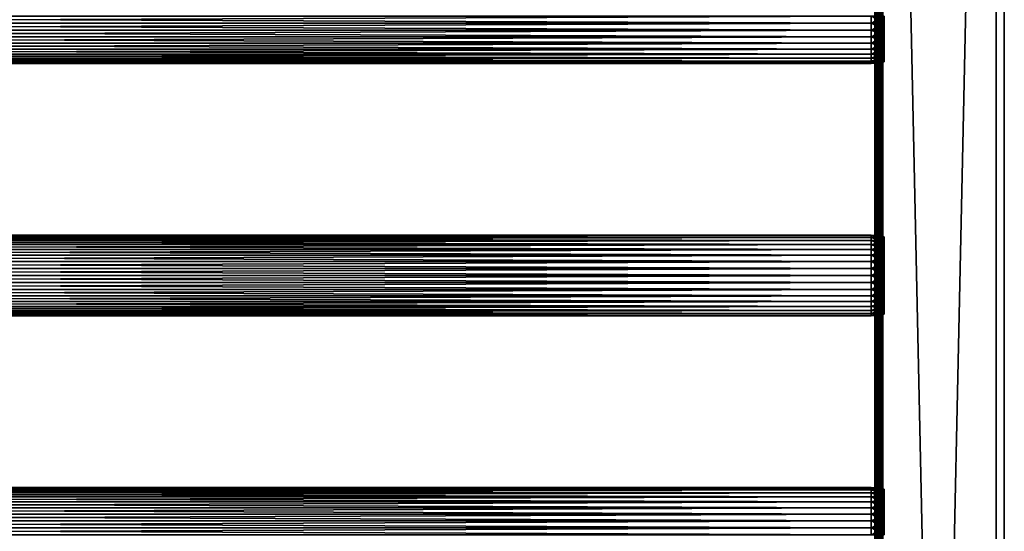
# Model space of a CAD drawing. Extents: x 0 to 608, y 0 to 1672.
# Drawn here: x 304 to 608, y 1071 to 1230 of the extents above; entities that cross this region are included whole.
import ezdxf

# ---------------------------------------------------------------- set-up
doc = ezdxf.new("R2010")
doc.units = 0
doc.header["$MEASUREMENT"] = 0

msp = doc.modelspace()

# ---------------------------------------------------------------- linework, layer by layer
for points in [[(605.5, 7.499993, 94.999969), (605.5, 1669.5, 94.999969), (570.499939, 42.499958, 94.999969)], [(570.499939, 42.499958, 94.999969), (605.5, 1669.5, 94.999969), (570.499939, 1634.5, 94.999969)], [(605.5, 7.499993, 65), (570.499939, 1634.5, 65), (605.5, 1669.5, 65)], [(608, 4.999995, 67.499992), (608, 1671.999878, 67.499992), (608, 4.999995, 92.499969)], [(608, 4.999995, 92.499969), (608, 1671.999878, 67.499992), (608, 1671.999878, 92.499969)], [(568.349976, 1632.349976, 93.775688), (568.278503, 44.721485, 93.631981), (568.484253, 1632.484253, 93.964638)], [(568.484253, 1632.484253, 93.964638), (568.278503, 44.721485, 93.631981), (568.349976, 44.650017, 93.775688)], [(568.585205, 1632.585327, 65.893295), (568.585205, 44.414757, 65.893295), (568.349976, 1632.349976, 66.224335)], [(568.484253, 1632.484253, 93.964638), (568.349976, 44.650017, 93.775688), (568.484253, 44.515728, 93.964638)], [(568.588257, 44.41172, 94.111023), (568.739685, 1632.739746, 94.260155), (568.484253, 44.515728, 93.964638)], [(568.484253, 44.515728, 93.964638), (568.739685, 1632.739746, 94.260155), (568.588257, 1632.588257, 94.111023)], [(568.484253, 44.515728, 93.964638), (568.588257, 1632.588257, 94.111023), (568.484253, 1632.484253, 93.964638)], [(568.588257, 1632.588257, 65.889), (568.89502, 44.104935, 65.586983), (568.585205, 1632.585327, 65.893295)], [(568.89502, 44.104935, 65.586983), (568.588257, 44.41172, 65.889), (568.585205, 1632.585327, 65.893295)], [(568.585205, 1632.585327, 65.893295), (568.588257, 44.41172, 65.889), (568.585205, 44.414757, 65.893295)], [(568.89502, 1632.89502, 65.586983), (568.89502, 44.104935, 65.586983), (568.588257, 1632.588257, 65.889)], [(568.588257, 44.41172, 94.111023), (568.739685, 44.260204, 94.260155), (568.739685, 1632.739746, 94.260155)], [(568.918823, 44.08115, 94.43647), (569.036499, 1633.036499, 94.513596), (568.739685, 44.260204, 94.260155)], [(568.739685, 44.260204, 94.260155), (569.036499, 1633.036499, 94.513596), (568.918823, 1632.918823, 94.43647)], [(568.739685, 44.260204, 94.260155), (568.918823, 1632.918823, 94.43647), (568.739685, 1632.739746, 94.260155)], [(568.918823, 1632.918823, 65.563499), (569.255249, 43.744743, 65.343079), (568.89502, 1632.89502, 65.586983)], [(569.255249, 43.744743, 65.343079), (568.918823, 44.08115, 65.563499), (568.89502, 1632.89502, 65.586983)], [(568.89502, 1632.89502, 65.586983), (568.918823, 44.08115, 65.563499), (568.89502, 44.104935, 65.586983)], [(569.255249, 1633.255249, 65.343079), (569.255249, 43.744743, 65.343079), (568.918823, 1632.918823, 65.563499)], [(568.918823, 44.08115, 94.43647), (569.036499, 43.963493, 94.513596), (569.036499, 1633.036499, 94.513596)], [(569.355835, 43.644131, 94.722809), (569.365417, 1633.365356, 94.72644), (569.036499, 43.963493, 94.513596)], [(569.036499, 43.963493, 94.513596), (569.365417, 1633.365356, 94.72644), (569.355835, 1633.355835, 94.722809)], [(569.036499, 43.963493, 94.513596), (569.355835, 1633.355835, 94.722809), (569.036499, 1633.036499, 94.513596)], [(569.355835, 1633.355835, 65.277161), (569.650696, 43.349266, 65.166237), (569.255249, 1633.255249, 65.343079)], [(569.650696, 43.349266, 65.166237), (569.355835, 43.644131, 65.277161), (569.255249, 1633.255249, 65.343079)], [(569.255249, 1633.255249, 65.343079), (569.355835, 43.644131, 65.277161), (569.255249, 43.744743, 65.343079)], [(569.650696, 1633.650757, 65.166237), (569.650696, 43.349266, 65.166237), (569.355835, 1633.355835, 65.277161)], [(569.355835, 43.644131, 94.722809), (569.365417, 43.634533, 94.72644), (569.365417, 1633.365356, 94.72644)], [(569.365417, 1633.365356, 94.72644), (569.7323, 43.267666, 94.864487), (569.7323, 1633.7323, 94.864487)], [(569.365417, 1633.365356, 94.72644), (569.365417, 43.634533, 94.72644), (569.7323, 43.267666, 94.864487)], [(569.650696, 1633.650757, 65.166237), (569.895081, 1633.895142, 65.074265), (570.06781, 42.932095, 65.053047)], [(570.06781, 42.932095, 65.053047), (569.895081, 43.104889, 65.074265), (569.650696, 1633.650757, 65.166237)], [(569.650696, 1633.650757, 65.166237), (569.895081, 43.104889, 65.074265), (569.650696, 43.349266, 65.166237)], [(569.895081, 43.104889, 94.925705), (570.111084, 1634.111206, 94.952225), (569.7323, 43.267666, 94.864487)], [(569.7323, 43.267666, 94.864487), (570.111084, 1634.111206, 94.952225), (569.895081, 1633.895142, 94.925705)], [(569.7323, 43.267666, 94.864487), (569.895081, 1633.895142, 94.925705), (569.7323, 1633.7323, 94.864487)], [(569.895081, 43.104889, 94.925705), (570.111084, 42.888878, 94.952225), (570.111084, 1634.111206, 94.952225)], [(570.06781, 42.932095, 65.053047), (569.895081, 1633.895142, 65.074265), (570.06781, 1634.067749, 65.053047)], [(570.499939, 1634.5, 65), (570.499939, 42.499958, 65), (570.06781, 42.932095, 65.053047)], [(570.06781, 42.932095, 65.053047), (570.06781, 1634.067749, 65.053047), (570.499939, 1634.5, 65)], [(570.111084, 1634.111206, 94.952225), (570.499939, 42.499958, 94.999969), (570.499939, 1634.5, 94.999969)], [(570.111084, 1634.111206, 94.952225), (570.111084, 42.888878, 94.952225), (570.499939, 42.499958, 94.999969)], [(570.499939, 42.499958, 65), (570.499939, 1634.5, 65), (605.5, 7.499993, 65)], [(568.034607, 1632.034546, 92.890381), (567.999939, 1267.499878, 92.499969), (567.999939, 1189.5, 92.499969)], [(568.034607, 1632.034546, 92.890381), (567.999939, 1189.5, 92.499969), (567.999939, 1033.5, 92.499969)], [(567.999939, 1033.5, 92.499969), (567.999939, 955.5, 92.499969), (568.034607, 1632.034546, 92.890381)], [(568.034607, 1632.034546, 92.890381), (567.999939, 955.5, 92.499969), (567.999939, 877.5, 92.499969)], [(568.034607, 1632.034546, 92.890381), (567.999939, 877.5, 92.499969), (567.999939, 799.5, 92.499969)], [(568.019226, 44.980766, 92.809319), (568.034607, 1632.034546, 92.890381), (567.999939, 799.5, 92.499969)], [(568.019226, 1632.019165, 67.190704), (568.042725, 44.957222, 67.066788), (567.999939, 955.5, 67.499992)], [(567.999939, 955.5, 67.499992), (567.999939, 1033.5, 67.499992), (568.019226, 1632.019165, 67.190704)], [(568.019226, 1632.019165, 67.190704), (567.999939, 1033.5, 67.499992), (567.999939, 1189.5, 67.499992)], [(568.019226, 1632.019165, 67.190704), (567.999939, 1189.5, 67.499992), (567.999939, 1267.499878, 67.499992)], [(568.042725, 1632.042725, 67.066788), (568.042725, 44.957222, 67.066788), (568.019226, 1632.019165, 67.190704)], [(568.034607, 44.965385, 92.890381), (568.034607, 1632.034546, 92.890381), (568.019226, 44.980766, 92.809319)], [(568.127747, 1632.127808, 93.270721), (568.078857, 1632.078857, 93.123077), (568.034607, 44.965385, 92.890381)], [(568.034607, 44.965385, 92.890381), (568.078857, 44.921101, 93.123077), (568.127747, 1632.127808, 93.270721)], [(568.034607, 44.965385, 92.890381), (568.078857, 1632.078857, 93.123077), (568.034607, 1632.034546, 92.890381)], [(568.078857, 1632.078857, 66.876892), (568.155151, 44.844746, 66.6464), (568.042725, 1632.042725, 67.066788)], [(568.155151, 44.844746, 66.6464), (568.078857, 44.921101, 66.876892), (568.042725, 1632.042725, 67.066788)], [(568.042725, 1632.042725, 67.066788), (568.078857, 44.921101, 66.876892), (568.042725, 44.957222, 67.066788)], [(568.155151, 1632.155151, 66.6464), (568.155151, 44.844746, 66.6464), (568.078857, 1632.078857, 66.876892)], [(568.127747, 1632.127808, 93.270721), (568.078857, 44.921101, 93.123077), (568.127747, 44.872223, 93.270721)], [(568.185425, 1632.185425, 93.444885), (568.127747, 44.872223, 93.270721), (568.278503, 1632.278442, 93.631981)], [(568.127747, 44.872223, 93.270721), (568.185425, 44.814526, 93.444885), (568.278503, 1632.278442, 93.631981)], [(568.127747, 1632.127808, 93.270721), (568.127747, 44.872223, 93.270721), (568.185425, 1632.185425, 93.444885)], [(568.185425, 1632.185425, 66.555084), (568.336731, 44.66325, 66.250923), (568.155151, 1632.155151, 66.6464)], [(568.336731, 44.66325, 66.250923), (568.185425, 44.814526, 66.555084), (568.155151, 1632.155151, 66.6464)], [(568.155151, 1632.155151, 66.6464), (568.185425, 44.814526, 66.555084), (568.155151, 44.844746, 66.6464)], [(568.336731, 1632.336792, 66.250923), (568.336731, 44.66325, 66.250923), (568.185425, 1632.185425, 66.555084)], [(568.278503, 1632.278442, 93.631981), (568.185425, 44.814526, 93.444885), (568.278503, 44.721485, 93.631981)], [(568.278503, 1632.278442, 93.631981), (568.278503, 44.721485, 93.631981), (568.349976, 1632.349976, 93.775688)], [(568.349976, 1632.349976, 66.224335), (568.585205, 44.414757, 65.893295), (568.336731, 1632.336792, 66.250923)], [(568.585205, 44.414757, 65.893295), (568.349976, 44.650017, 66.224335), (568.336731, 1632.336792, 66.250923)], [(568.336731, 1632.336792, 66.250923), (568.349976, 44.650017, 66.224335), (568.336731, 44.66325, 66.250923)], [(567.999939, 1267.499878, 92.424988), (567.999939, 1228.5, 92.350006), (567.999939, 1189.5, 92.424988)], [(567.999939, 1189.5, 67.499992), (567.999939, 1228.5, 67.650017), (567.999939, 1267.499878, 67.499992)], [(567.999939, 1267.499878, 67.499992), (567.999939, 1228.5, 67.650017), (567.999939, 1230.644409, 67.837593)], [(567.999939, 1267.499878, 92.424988), (567.999939, 1230.644409, 92.162369), (567.999939, 1228.5, 92.350006)], [(567.999939, 1189.5, 92.424988), (567.999939, 1189.5, 92.499969), (567.999939, 1267.499878, 92.499969)], [(567.999939, 1189.5, 92.424988), (567.999939, 1267.499878, 92.499969), (567.999939, 1267.499878, 92.424988)], [(41.067303, 1230.670532, 67.689896), (566.932678, 1228.5, 67.499992), (41.067303, 1228.5, 67.499992)], [(41.067303, 1228.5, 92.499969), (566.932678, 1228.5, 92.499969), (566.932678, 1230.670532, 92.310074)], [(41.067303, 1228.5, 92.499969), (566.932678, 1230.670532, 92.310074), (41.067303, 1230.670532, 92.310074)], [(41.067303, 1230.670532, 67.689896), (566.932678, 1230.670532, 67.689896), (566.932678, 1228.5, 67.499992)], [(41.067303, 1228.5, 67.499992), (566.932678, 1228.5, 67.499992), (566.932678, 1226.329346, 67.689896)], [(41.067303, 1228.5, 67.499992), (566.932678, 1226.329346, 67.689896), (41.067303, 1226.329346, 67.689896)], [(41.067303, 1226.329346, 92.310074), (566.932678, 1226.329346, 92.310074), (566.932678, 1228.5, 92.499969)], [(41.067303, 1226.329346, 92.310074), (566.932678, 1228.5, 92.499969), (41.067303, 1228.5, 92.499969)], [(566.932678, 1230.670532, 67.689896), (570.932678, 1230.572998, 68.2435), (566.932678, 1228.5, 67.499992)], [(566.932678, 1228.5, 92.499969), (570.932678, 1228.5, 91.937843), (566.932678, 1230.670532, 92.310074)], [(566.932678, 1230.670532, 92.310074), (570.932678, 1228.5, 91.937843), (570.932678, 1230.572998, 91.756462)], [(566.932678, 1228.5, 67.499992), (570.932678, 1230.572998, 68.2435), (570.932678, 1228.5, 68.062187)], [(566.932678, 1228.5, 67.499992), (570.932678, 1228.5, 68.062187), (566.932678, 1226.329346, 67.689896)], [(566.932678, 1226.329346, 67.689896), (570.932678, 1228.5, 68.062187), (570.932678, 1226.427124, 68.2435)], [(566.932678, 1226.329346, 92.310074), (570.932678, 1226.427124, 91.756462), (566.932678, 1228.5, 92.499969)], [(566.932678, 1228.5, 92.499969), (570.932678, 1226.427124, 91.756462), (570.932678, 1228.5, 91.937843)], [(567.999939, 1189.5, 67.499992), (567.999939, 1226.355469, 67.837593), (567.999939, 1228.5, 67.650017)], [(567.999939, 1189.5, 92.424988), (567.999939, 1228.5, 92.350006), (567.999939, 1226.355469, 92.162369)], [(41.067303, 1226.329346, 67.689896), (566.932678, 1226.329346, 67.689896), (566.932678, 1224.224854, 68.253815)], [(41.067303, 1226.329346, 67.689896), (566.932678, 1224.224854, 68.253815), (41.067303, 1224.224854, 68.253815)], [(41.067303, 1224.224854, 91.746155), (566.932678, 1224.224854, 91.746155), (566.932678, 1226.329346, 92.310074)], [(41.067303, 1224.224854, 91.746155), (566.932678, 1226.329346, 92.310074), (41.067303, 1226.329346, 92.310074)], [(566.932678, 1226.329346, 67.689896), (570.932678, 1226.427124, 68.2435), (566.932678, 1224.224854, 68.253815)], [(566.932678, 1224.224854, 68.253815), (570.932678, 1226.427124, 68.2435), (570.932678, 1224.416992, 68.782089)], [(566.932678, 1226.329346, 92.310074), (570.932678, 1224.416992, 91.217873), (570.932678, 1226.427124, 91.756462)], [(566.932678, 1224.224854, 91.746155), (570.932678, 1224.416992, 91.217873), (566.932678, 1226.329346, 92.310074)], [(567.999939, 1189.5, 92.424988), (567.999939, 1226.355469, 92.162369), (567.999939, 1224.276123, 91.605186)], [(567.999939, 1189.5, 67.499992), (567.999939, 1224.276123, 68.394783), (567.999939, 1226.355469, 67.837593)], [(41.067303, 1224.224854, 68.253815), (566.932678, 1224.224854, 68.253815), (566.932678, 1222.25, 69.174706)], [(41.067303, 1224.224854, 68.253815), (566.932678, 1222.25, 69.174706), (41.067303, 1222.25, 69.174706)], [(41.067303, 1222.25, 90.825317), (566.932678, 1222.25, 90.825317), (566.932678, 1224.224854, 91.746155)], [(41.067303, 1222.25, 90.825317), (566.932678, 1224.224854, 91.746155), (41.067303, 1224.224854, 91.746155)], [(41.067303, 1222.25, 69.174706), (566.932678, 1222.25, 69.174706), (566.932678, 1220.46521, 70.424438)], [(41.067303, 1222.25, 69.174706), (566.932678, 1220.46521, 70.424438), (41.067303, 1220.46521, 70.424438)], [(41.067303, 1220.46521, 89.575531), (566.932678, 1220.46521, 89.575531), (566.932678, 1222.25, 90.825317)], [(41.067303, 1220.46521, 89.575531), (566.932678, 1222.25, 90.825317), (41.067303, 1222.25, 90.825317)], [(566.932678, 1224.224854, 68.253815), (570.932678, 1224.416992, 68.782089), (566.932678, 1222.25, 69.174706)], [(566.932678, 1222.25, 69.174706), (570.932678, 1224.416992, 68.782089), (570.932678, 1222.531128, 69.661499)], [(566.932678, 1224.224854, 91.746155), (570.932678, 1222.531128, 90.33847), (570.932678, 1224.416992, 91.217873)], [(566.932678, 1222.25, 90.825317), (570.932678, 1222.531128, 90.33847), (566.932678, 1224.224854, 91.746155)], [(566.932678, 1222.25, 69.174706), (570.932678, 1222.531128, 69.661499), (566.932678, 1220.46521, 70.424438)], [(566.932678, 1220.46521, 70.424438), (570.932678, 1222.531128, 69.661499), (570.932678, 1220.826538, 70.85508)], [(566.932678, 1222.25, 90.825317), (570.932678, 1220.826538, 89.144882), (570.932678, 1222.531128, 90.33847)], [(566.932678, 1220.46521, 89.575531), (570.932678, 1220.826538, 89.144882), (566.932678, 1222.25, 90.825317)], [(567.999939, 1224.276123, 91.605186), (567.999939, 1222.324951, 90.695442), (567.999939, 1189.5, 92.424988)], [(567.999939, 1189.5, 67.499992), (567.999939, 1222.324951, 69.304588), (567.999939, 1224.276123, 68.394783)], [(567.999939, 1189.5, 92.424988), (567.999939, 1222.324951, 90.695442), (567.999939, 1220.561523, 89.46067)], [(567.999939, 1220.561523, 70.539352), (567.999939, 1222.324951, 69.304588), (567.999939, 1189.5, 67.499992)], [(41.067303, 1220.46521, 70.424438), (566.932678, 1220.46521, 70.424438), (566.932678, 1218.924438, 71.965157)], [(41.067303, 1220.46521, 70.424438), (566.932678, 1218.924438, 71.965157), (41.067303, 1218.924438, 71.965157)], [(41.067303, 1218.924438, 88.034866), (566.932678, 1218.924438, 88.034866), (566.932678, 1220.46521, 89.575531)], [(41.067303, 1218.924438, 88.034866), (566.932678, 1220.46521, 89.575531), (41.067303, 1220.46521, 89.575531)], [(566.932678, 1220.46521, 70.424438), (570.932678, 1220.826538, 70.85508), (566.932678, 1218.924438, 71.965157)], [(566.932678, 1218.924438, 71.965157), (570.932678, 1220.826538, 70.85508), (570.932678, 1219.355103, 72.326485)], [(566.932678, 1220.46521, 89.575531), (570.932678, 1219.355103, 87.673485), (570.932678, 1220.826538, 89.144882)], [(566.932678, 1218.924438, 88.034866), (570.932678, 1219.355103, 87.673485), (566.932678, 1220.46521, 89.575531)], [(566.932678, 1218.924438, 71.965157), (570.932678, 1219.355103, 72.326485), (566.932678, 1217.674683, 73.750015)], [(566.932678, 1217.674683, 73.750015), (570.932678, 1219.355103, 72.326485), (570.932678, 1218.161621, 74.031052)], [(566.932678, 1218.924438, 88.034866), (570.932678, 1218.161621, 85.96891), (570.932678, 1219.355103, 87.673485)], [(567.999939, 1189.5, 92.424988), (567.999939, 1220.561523, 89.46067), (567.999939, 1219.039307, 87.938431)], [(567.999939, 1189.5, 67.499992), (567.999939, 1219.039307, 72.0616), (567.999939, 1220.561523, 70.539352)], [(41.067303, 1218.924438, 71.965157), (566.932678, 1218.924438, 71.965157), (566.932678, 1217.674683, 73.750015)], [(41.067303, 1218.924438, 71.965157), (566.932678, 1217.674683, 73.750015), (41.067303, 1217.674683, 73.750015)], [(41.067303, 1217.674683, 86.250008), (566.932678, 1217.674683, 86.250008), (566.932678, 1218.924438, 88.034866)], [(41.067303, 1217.674683, 86.250008), (566.932678, 1218.924438, 88.034866), (41.067303, 1218.924438, 88.034866)], [(41.067303, 1217.674683, 73.750015), (566.932678, 1217.674683, 73.750015), (566.932678, 1216.753784, 75.724724)], [(41.067303, 1217.674683, 73.750015), (566.932678, 1216.753784, 75.724724), (41.067303, 1216.753784, 75.724724)], [(41.067303, 1216.753784, 84.275246), (566.932678, 1216.753784, 84.275246), (566.932678, 1217.674683, 86.250008)], [(41.067303, 1216.753784, 84.275246), (566.932678, 1217.674683, 86.250008), (41.067303, 1217.674683, 86.250008)], [(41.067303, 1216.753784, 75.724724), (566.932678, 1216.753784, 75.724724), (566.932678, 1216.189819, 77.829422)], [(41.067303, 1216.753784, 75.724724), (566.932678, 1216.189819, 77.829422), (41.067303, 1216.189819, 77.829422)], [(41.067303, 1216.189819, 82.170609), (566.932678, 1216.189819, 82.170609), (566.932678, 1216.753784, 84.275246)], [(41.067303, 1216.189819, 82.170609), (566.932678, 1216.753784, 84.275246), (41.067303, 1216.753784, 84.275246)], [(41.067303, 1216.189819, 77.829422), (566.932678, 1216.189819, 77.829422), (566.932678, 1216, 79.999985)], [(41.067303, 1216.189819, 77.829422), (566.932678, 1216, 79.999985), (41.067303, 1216, 79.999985)], [(41.067303, 1216, 79.999985), (566.932678, 1216, 79.999985), (566.932678, 1216.189819, 82.170609)], [(41.067303, 1216, 79.999985), (566.932678, 1216.189819, 82.170609), (41.067303, 1216.189819, 82.170609)], [(566.932678, 1217.674683, 86.250008), (570.932678, 1218.161621, 85.96891), (566.932678, 1218.924438, 88.034866)], [(566.932678, 1217.674683, 73.750015), (570.932678, 1218.161621, 74.031052), (566.932678, 1216.753784, 75.724724)], [(566.932678, 1216.753784, 75.724724), (570.932678, 1218.161621, 74.031052), (570.932678, 1217.282104, 75.917007)], [(566.932678, 1217.674683, 86.250008), (570.932678, 1217.282104, 84.082962), (570.932678, 1218.161621, 85.96891)], [(566.932678, 1216.753784, 84.275246), (570.932678, 1217.282104, 84.082962), (566.932678, 1217.674683, 86.250008)], [(566.932678, 1216.753784, 75.724724), (570.932678, 1217.282104, 75.917007), (566.932678, 1216.189819, 77.829422)], [(566.932678, 1216.189819, 77.829422), (570.932678, 1217.282104, 75.917007), (570.932678, 1216.743408, 77.926994)], [(566.932678, 1216.753784, 84.275246), (570.932678, 1216.743408, 82.072975), (570.932678, 1217.282104, 84.082962)], [(566.932678, 1216.189819, 82.170609), (570.932678, 1216.743408, 82.072975), (566.932678, 1216.753784, 84.275246)], [(566.932678, 1216.189819, 77.829422), (570.932678, 1216.743408, 77.926994), (566.932678, 1216, 79.999985)], [(566.932678, 1216, 79.999985), (570.932678, 1216.743408, 77.926994), (570.932678, 1216.562134, 79.999985)], [(566.932678, 1216.189819, 82.170609), (570.932678, 1216.562134, 79.999985), (570.932678, 1216.743408, 82.072975)], [(566.932678, 1216, 79.999985), (570.932678, 1216.562134, 79.999985), (566.932678, 1216.189819, 82.170609)], [(567.999939, 1189.5, 67.499992), (567.999939, 1217.804565, 73.825005), (567.999939, 1219.039307, 72.0616)], [(567.999939, 1219.039307, 87.938431), (567.999939, 1217.804565, 86.175026), (567.999939, 1189.5, 92.424988)], [(567.999939, 1216.894897, 75.776039), (567.999939, 1217.804565, 73.825005), (567.999939, 1189.5, 67.499992)], [(567.999939, 1189.5, 92.424988), (567.999939, 1217.804565, 86.175026), (567.999939, 1216.894897, 84.223923)], [(567.999939, 1189.5, 67.499992), (567.999939, 1216.337646, 77.855469), (567.999939, 1216.894897, 75.776039)], [(567.999939, 1189.5, 92.424988), (567.999939, 1216.894897, 84.223923), (567.999939, 1216.337646, 82.144562)], [(567.999939, 1189.5, 92.424988), (567.999939, 1216.337646, 82.144562), (567.999939, 1216.150024, 79.999985)], [(567.999939, 1189.5, 67.499992), (567.999939, 1216.150024, 79.999985), (567.999939, 1216.337646, 77.855469)], [(567.999939, 1189.5, 92.424988), (567.999939, 1216.150024, 79.999985), (567.999939, 1189.5, 67.499992)], [(567.999939, 1154.723877, 68.394783), (567.999939, 1156.674927, 69.304588), (567.999939, 1189.5, 67.499992)], [(567.999939, 1156.674927, 69.304588), (567.999939, 1158.438477, 70.539352), (567.999939, 1189.5, 67.499992)], [(567.999939, 1189.5, 67.499992), (567.999939, 1158.438477, 70.539352), (567.999939, 1159.960571, 72.0616)], [(567.999939, 1189.5, 67.499992), (567.999939, 1159.960571, 72.0616), (567.999939, 1161.195435, 73.825005)], [(567.999939, 1189.5, 92.424988), (567.999939, 1150.5, 92.350006), (567.999939, 1033.5, 92.424988)], [(567.999939, 1033.5, 67.499992), (567.999939, 1150.5, 67.650017), (567.999939, 1189.5, 67.499992)], [(567.999939, 1189.5, 67.499992), (567.999939, 1150.5, 67.650017), (567.999939, 1152.644531, 67.837593)], [(567.999939, 1189.5, 67.499992), (567.999939, 1152.644531, 67.837593), (567.999939, 1154.723877, 68.394783)], [(567.999939, 1162.849854, 79.999985), (567.999939, 1189.5, 92.424988), (567.999939, 1162.662354, 77.855469)], [(567.999939, 1162.662354, 77.855469), (567.999939, 1189.5, 92.424988), (567.999939, 1189.5, 67.499992)], [(567.999939, 1162.662354, 77.855469), (567.999939, 1189.5, 67.499992), (567.999939, 1162.105225, 75.776039)], [(567.999939, 1162.105225, 75.776039), (567.999939, 1189.5, 67.499992), (567.999939, 1161.195435, 73.825005)], [(567.999939, 1162.849854, 79.999985), (567.999939, 1162.662354, 82.144562), (567.999939, 1189.5, 92.424988)], [(567.999939, 1189.5, 92.424988), (567.999939, 1162.662354, 82.144562), (567.999939, 1162.105225, 84.223923)], [(567.999939, 1189.5, 92.424988), (567.999939, 1162.105225, 84.223923), (567.999939, 1161.195435, 86.175026)], [(567.999939, 1161.195435, 86.175026), (567.999939, 1159.960571, 87.938431), (567.999939, 1189.5, 92.424988)], [(567.999939, 1189.5, 92.424988), (567.999939, 1159.960571, 87.938431), (567.999939, 1158.438477, 89.46067)], [(567.999939, 1189.5, 92.424988), (567.999939, 1158.438477, 89.46067), (567.999939, 1156.674927, 90.695442)], [(567.999939, 1156.674927, 90.695442), (567.999939, 1154.723877, 91.605186), (567.999939, 1189.5, 92.424988)], [(567.999939, 1189.5, 92.424988), (567.999939, 1154.723877, 91.605186), (567.999939, 1152.644531, 92.162369)], [(567.999939, 1189.5, 92.424988), (567.999939, 1152.644531, 92.162369), (567.999939, 1150.5, 92.350006)], [(567.999939, 1033.5, 92.424988), (567.999939, 1033.5, 92.499969), (567.999939, 1189.5, 92.499969)], [(567.999939, 1033.5, 92.424988), (567.999939, 1189.5, 92.499969), (567.999939, 1189.5, 92.424988)], [(41.067303, 1162.810059, 82.170609), (566.932678, 1162.810059, 82.170609), (566.932678, 1163, 79.999985)], [(41.067303, 1162.810059, 82.170609), (566.932678, 1163, 79.999985), (41.067303, 1163, 79.999985)], [(41.067303, 1163, 79.999985), (566.932678, 1163, 79.999985), (566.932678, 1162.810059, 77.829422)], [(41.067303, 1163, 79.999985), (566.932678, 1162.810059, 77.829422), (41.067303, 1162.810059, 77.829422)], [(41.067303, 1162.246216, 84.275246), (566.932678, 1162.246216, 84.275246), (566.932678, 1162.810059, 82.170609)], [(41.067303, 1162.246216, 84.275246), (566.932678, 1162.810059, 82.170609), (41.067303, 1162.810059, 82.170609)], [(41.067303, 1162.810059, 77.829422), (566.932678, 1162.810059, 77.829422), (566.932678, 1162.246216, 75.724724)], [(41.067303, 1162.810059, 77.829422), (566.932678, 1162.246216, 75.724724), (41.067303, 1162.246216, 75.724724)], [(41.067303, 1161.325195, 86.250008), (566.932678, 1161.325195, 86.250008), (566.932678, 1162.246216, 84.275246)], [(41.067303, 1161.325195, 86.250008), (566.932678, 1162.246216, 84.275246), (41.067303, 1162.246216, 84.275246)], [(41.067303, 1162.246216, 75.724724), (566.932678, 1162.246216, 75.724724), (566.932678, 1161.325195, 73.750015)], [(41.067303, 1162.246216, 75.724724), (566.932678, 1161.325195, 73.750015), (41.067303, 1161.325195, 73.750015)], [(41.067303, 1160.075562, 88.034866), (566.932678, 1160.075562, 88.034866), (566.932678, 1161.325195, 86.250008)], [(41.067303, 1160.075562, 88.034866), (566.932678, 1161.325195, 86.250008), (41.067303, 1161.325195, 86.250008)], [(41.067303, 1161.325195, 73.750015), (566.932678, 1161.325195, 73.750015), (566.932678, 1160.075562, 71.965157)], [(41.067303, 1161.325195, 73.750015), (566.932678, 1160.075562, 71.965157), (41.067303, 1160.075562, 71.965157)], [(566.932678, 1162.810059, 82.170609), (570.932678, 1162.25647, 82.072975), (566.932678, 1163, 79.999985)], [(566.932678, 1163, 79.999985), (570.932678, 1162.25647, 82.072975), (570.932678, 1162.437744, 79.999985)], [(566.932678, 1163, 79.999985), (570.932678, 1162.437744, 79.999985), (566.932678, 1162.810059, 77.829422)], [(566.932678, 1162.246216, 84.275246), (570.932678, 1161.717896, 84.082962), (566.932678, 1162.810059, 82.170609)], [(566.932678, 1162.810059, 82.170609), (570.932678, 1161.717896, 84.082962), (570.932678, 1162.25647, 82.072975)], [(566.932678, 1162.810059, 77.829422), (570.932678, 1162.437744, 79.999985), (570.932678, 1162.25647, 77.926994)], [(566.932678, 1162.810059, 77.829422), (570.932678, 1162.25647, 77.926994), (566.932678, 1162.246216, 75.724724)], [(566.932678, 1162.246216, 75.724724), (570.932678, 1162.25647, 77.926994), (570.932678, 1161.717896, 75.917007)], [(566.932678, 1161.325195, 86.250008), (570.932678, 1160.838379, 85.96891), (566.932678, 1162.246216, 84.275246)], [(566.932678, 1162.246216, 84.275246), (570.932678, 1160.838379, 85.96891), (570.932678, 1161.717896, 84.082962)], [(566.932678, 1162.246216, 75.724724), (570.932678, 1161.717896, 75.917007), (566.932678, 1161.325195, 73.750015)], [(566.932678, 1161.325195, 73.750015), (570.932678, 1161.717896, 75.917007), (570.932678, 1160.838379, 74.031052)], [(566.932678, 1160.075562, 88.034866), (570.932678, 1159.644897, 87.673485), (566.932678, 1161.325195, 86.250008)], [(566.932678, 1161.325195, 86.250008), (570.932678, 1159.644897, 87.673485), (570.932678, 1160.838379, 85.96891)], [(566.932678, 1161.325195, 73.750015), (570.932678, 1160.838379, 74.031052), (566.932678, 1160.075562, 71.965157)], [(41.067303, 1158.53479, 89.575531), (566.932678, 1158.53479, 89.575531), (566.932678, 1160.075562, 88.034866)], [(41.067303, 1158.53479, 89.575531), (566.932678, 1160.075562, 88.034866), (41.067303, 1160.075562, 88.034866)], [(41.067303, 1160.075562, 71.965157), (566.932678, 1160.075562, 71.965157), (566.932678, 1158.53479, 70.424438)], [(41.067303, 1160.075562, 71.965157), (566.932678, 1158.53479, 70.424438), (41.067303, 1158.53479, 70.424438)], [(41.067303, 1156.75, 90.825317), (566.932678, 1156.75, 90.825317), (566.932678, 1158.53479, 89.575531)], [(41.067303, 1156.75, 90.825317), (566.932678, 1158.53479, 89.575531), (41.067303, 1158.53479, 89.575531)], [(41.067303, 1158.53479, 70.424438), (566.932678, 1158.53479, 70.424438), (566.932678, 1156.75, 69.174706)], [(41.067303, 1158.53479, 70.424438), (566.932678, 1156.75, 69.174706), (41.067303, 1156.75, 69.174706)], [(566.932678, 1160.075562, 71.965157), (570.932678, 1160.838379, 74.031052), (570.932678, 1159.644897, 72.326485)], [(566.932678, 1158.53479, 89.575531), (570.932678, 1158.173584, 89.144882), (566.932678, 1160.075562, 88.034866)], [(566.932678, 1160.075562, 88.034866), (570.932678, 1158.173584, 89.144882), (570.932678, 1159.644897, 87.673485)], [(566.932678, 1160.075562, 71.965157), (570.932678, 1159.644897, 72.326485), (566.932678, 1158.53479, 70.424438)], [(566.932678, 1158.53479, 70.424438), (570.932678, 1159.644897, 72.326485), (570.932678, 1158.173584, 70.85508)], [(566.932678, 1156.75, 90.825317), (570.932678, 1156.468872, 90.33847), (566.932678, 1158.53479, 89.575531)], [(566.932678, 1158.53479, 89.575531), (570.932678, 1156.468872, 90.33847), (570.932678, 1158.173584, 89.144882)], [(566.932678, 1158.53479, 70.424438), (570.932678, 1158.173584, 70.85508), (566.932678, 1156.75, 69.174706)], [(41.067303, 1154.775269, 91.746155), (566.932678, 1154.775269, 91.746155), (566.932678, 1156.75, 90.825317)], [(41.067303, 1154.775269, 91.746155), (566.932678, 1156.75, 90.825317), (41.067303, 1156.75, 90.825317)], [(41.067303, 1156.75, 69.174706), (566.932678, 1156.75, 69.174706), (566.932678, 1154.775269, 68.253815)], [(41.067303, 1156.75, 69.174706), (566.932678, 1154.775269, 68.253815), (41.067303, 1154.775269, 68.253815)], [(566.932678, 1156.75, 69.174706), (570.932678, 1158.173584, 70.85508), (570.932678, 1156.468872, 69.661499)], [(566.932678, 1154.775269, 91.746155), (570.932678, 1154.583008, 91.217873), (566.932678, 1156.75, 90.825317)], [(566.932678, 1156.75, 90.825317), (570.932678, 1154.583008, 91.217873), (570.932678, 1156.468872, 90.33847)], [(566.932678, 1156.75, 69.174706), (570.932678, 1156.468872, 69.661499), (566.932678, 1154.775269, 68.253815)], [(566.932678, 1154.775269, 68.253815), (570.932678, 1156.468872, 69.661499), (570.932678, 1154.583008, 68.782089)], [(41.067303, 1152.670654, 92.310074), (566.932678, 1152.670654, 92.310074), (566.932678, 1154.775269, 91.746155)], [(41.067303, 1152.670654, 92.310074), (566.932678, 1154.775269, 91.746155), (41.067303, 1154.775269, 91.746155)], [(41.067303, 1154.775269, 68.253815), (566.932678, 1154.775269, 68.253815), (566.932678, 1152.670654, 67.689896)], [(41.067303, 1154.775269, 68.253815), (566.932678, 1152.670654, 67.689896), (41.067303, 1152.670654, 67.689896)], [(41.067303, 1152.670654, 67.689896), (566.932678, 1150.5, 67.499992), (41.067303, 1150.5, 67.499992)], [(41.067303, 1150.5, 92.499969), (566.932678, 1150.5, 92.499969), (566.932678, 1152.670654, 92.310074)], [(41.067303, 1150.5, 92.499969), (566.932678, 1152.670654, 92.310074), (41.067303, 1152.670654, 92.310074)], [(41.067303, 1152.670654, 67.689896), (566.932678, 1152.670654, 67.689896), (566.932678, 1150.5, 67.499992)], [(566.932678, 1152.670654, 92.310074), (570.932678, 1152.572998, 91.756462), (566.932678, 1154.775269, 91.746155)], [(566.932678, 1154.775269, 91.746155), (570.932678, 1152.572998, 91.756462), (570.932678, 1154.583008, 91.217873)], [(566.932678, 1154.775269, 68.253815), (570.932678, 1154.583008, 68.782089), (566.932678, 1152.670654, 67.689896)], [(566.932678, 1152.670654, 67.689896), (570.932678, 1154.583008, 68.782089), (570.932678, 1152.572998, 68.2435)], [(566.932678, 1152.670654, 67.689896), (570.932678, 1152.572998, 68.2435), (566.932678, 1150.5, 67.499992)], [(566.932678, 1150.5, 92.499969), (570.932678, 1150.5, 91.937843), (566.932678, 1152.670654, 92.310074)], [(566.932678, 1152.670654, 92.310074), (570.932678, 1150.5, 91.937843), (570.932678, 1152.572998, 91.756462)], [(566.932678, 1150.5, 67.499992), (570.932678, 1152.572998, 68.2435), (570.932678, 1150.5, 68.062187)], [(41.067303, 1150.5, 67.499992), (566.932678, 1150.5, 67.499992), (566.932678, 1148.329346, 67.689896)], [(41.067303, 1150.5, 67.499992), (566.932678, 1148.329346, 67.689896), (41.067303, 1148.329346, 67.689896)], [(41.067303, 1148.329346, 92.310074), (566.932678, 1148.329346, 92.310074), (566.932678, 1150.5, 92.499969)], [(41.067303, 1148.329346, 92.310074), (566.932678, 1150.5, 92.499969), (41.067303, 1150.5, 92.499969)], [(566.932678, 1150.5, 67.499992), (570.932678, 1150.5, 68.062187), (566.932678, 1148.329346, 67.689896)], [(566.932678, 1148.329346, 67.689896), (570.932678, 1150.5, 68.062187), (570.932678, 1148.427002, 68.2435)], [(566.932678, 1148.329346, 92.310074), (570.932678, 1148.427002, 91.756462), (566.932678, 1150.5, 92.499969)], [(566.932678, 1150.5, 92.499969), (570.932678, 1148.427002, 91.756462), (570.932678, 1150.5, 91.937843)], [(567.999939, 1078.675049, 90.695442), (567.999939, 1076.723877, 91.605186), (567.999939, 1150.5, 92.350006)], [(567.999939, 1150.5, 92.350006), (567.999939, 1076.723877, 91.605186), (567.999939, 1074.644531, 92.162369)], [(567.999939, 1150.5, 92.350006), (567.999939, 1074.644531, 92.162369), (567.999939, 1072.5, 92.350006)], [(567.999939, 1148.355469, 92.162369), (567.999939, 1081.960693, 87.938431), (567.999939, 1150.5, 92.350006)], [(567.999939, 1150.5, 92.350006), (567.999939, 1081.960693, 87.938431), (567.999939, 1080.438354, 89.46067)], [(567.999939, 1150.5, 92.350006), (567.999939, 1080.438354, 89.46067), (567.999939, 1078.675049, 90.695442)], [(567.999939, 1033.5, 92.424988), (567.999939, 1150.5, 92.350006), (567.999939, 1072.5, 92.350006)], [(567.999939, 1033.5, 67.499992), (567.999939, 1148.355469, 67.837593), (567.999939, 1150.5, 67.650017)], [(41.067303, 1148.329346, 67.689896), (566.932678, 1148.329346, 67.689896), (566.932678, 1146.224731, 68.253815)], [(41.067303, 1148.329346, 67.689896), (566.932678, 1146.224731, 68.253815), (41.067303, 1146.224731, 68.253815)], [(41.067303, 1146.224731, 91.746155), (566.932678, 1146.224731, 91.746155), (566.932678, 1148.329346, 92.310074)], [(41.067303, 1146.224731, 91.746155), (566.932678, 1148.329346, 92.310074), (41.067303, 1148.329346, 92.310074)], [(41.067303, 1146.224731, 68.253815), (566.932678, 1146.224731, 68.253815), (566.932678, 1144.249878, 69.174706)], [(41.067303, 1146.224731, 68.253815), (566.932678, 1144.249878, 69.174706), (41.067303, 1144.249878, 69.174706)], [(41.067303, 1144.249878, 90.825317), (566.932678, 1144.249878, 90.825317), (566.932678, 1146.224731, 91.746155)], [(41.067303, 1144.249878, 90.825317), (566.932678, 1146.224731, 91.746155), (41.067303, 1146.224731, 91.746155)], [(566.932678, 1148.329346, 67.689896), (570.932678, 1148.427002, 68.2435), (566.932678, 1146.224731, 68.253815)], [(566.932678, 1146.224731, 68.253815), (570.932678, 1148.427002, 68.2435), (570.932678, 1146.416992, 68.782089)], [(566.932678, 1148.329346, 92.310074), (570.932678, 1146.416992, 91.217873), (570.932678, 1148.427002, 91.756462)], [(566.932678, 1146.224731, 91.746155), (570.932678, 1146.416992, 91.217873), (566.932678, 1148.329346, 92.310074)], [(566.932678, 1146.224731, 68.253815), (570.932678, 1146.416992, 68.782089), (566.932678, 1144.249878, 69.174706)], [(566.932678, 1144.249878, 69.174706), (570.932678, 1146.416992, 68.782089), (570.932678, 1144.531006, 69.661499)], [(566.932678, 1146.224731, 91.746155), (570.932678, 1144.531006, 90.33847), (570.932678, 1146.416992, 91.217873)], [(566.932678, 1144.249878, 90.825317), (570.932678, 1144.531006, 90.33847), (566.932678, 1146.224731, 91.746155)], [(567.999939, 1084.105225, 84.223923), (567.999939, 1148.355469, 92.162369), (567.999939, 1084.662354, 82.144562)], [(567.999939, 1084.662354, 82.144562), (567.999939, 1148.355469, 92.162369), (567.999939, 1146.276001, 91.605186)], [(567.999939, 1084.105225, 84.223923), (567.999939, 1083.195435, 86.175026), (567.999939, 1148.355469, 92.162369)], [(567.999939, 1148.355469, 92.162369), (567.999939, 1083.195435, 86.175026), (567.999939, 1081.960693, 87.938431)], [(567.999939, 1072.5, 67.650017), (567.999939, 1146.276001, 68.394783), (567.999939, 1148.355469, 67.837593)], [(567.999939, 1072.5, 67.650017), (567.999939, 1148.355469, 67.837593), (567.999939, 1033.5, 67.499992)], [(567.999939, 1084.662354, 82.144562), (567.999939, 1146.276001, 91.605186), (567.999939, 1144.325073, 90.695442)], [(567.999939, 1144.325073, 69.304588), (567.999939, 1146.276001, 68.394783), (567.999939, 1072.5, 67.650017)], [(41.067303, 1144.249878, 69.174706), (566.932678, 1144.249878, 69.174706), (566.932678, 1142.465088, 70.424438)], [(41.067303, 1144.249878, 69.174706), (566.932678, 1142.465088, 70.424438), (41.067303, 1142.465088, 70.424438)], [(41.067303, 1142.465088, 89.575531), (566.932678, 1142.465088, 89.575531), (566.932678, 1144.249878, 90.825317)], [(41.067303, 1142.465088, 89.575531), (566.932678, 1144.249878, 90.825317), (41.067303, 1144.249878, 90.825317)], [(566.932678, 1144.249878, 69.174706), (570.932678, 1144.531006, 69.661499), (566.932678, 1142.465088, 70.424438)], [(566.932678, 1142.465088, 70.424438), (570.932678, 1144.531006, 69.661499), (570.932678, 1142.826538, 70.85508)], [(566.932678, 1144.249878, 90.825317), (570.932678, 1142.826538, 89.144882), (570.932678, 1144.531006, 90.33847)], [(566.932678, 1142.465088, 89.575531), (570.932678, 1142.826538, 89.144882), (566.932678, 1144.249878, 90.825317)], [(567.999939, 1144.325073, 90.695442), (567.999939, 1142.561523, 89.46067), (567.999939, 1084.662354, 82.144562)], [(567.999939, 1072.5, 67.650017), (567.999939, 1142.561523, 70.539352), (567.999939, 1144.325073, 69.304588)], [(41.067303, 1142.465088, 70.424438), (566.932678, 1142.465088, 70.424438), (566.932678, 1140.924438, 71.965157)], [(41.067303, 1142.465088, 70.424438), (566.932678, 1140.924438, 71.965157), (41.067303, 1140.924438, 71.965157)], [(41.067303, 1140.924438, 88.034866), (566.932678, 1140.924438, 88.034866), (566.932678, 1142.465088, 89.575531)], [(41.067303, 1140.924438, 88.034866), (566.932678, 1142.465088, 89.575531), (41.067303, 1142.465088, 89.575531)], [(41.067303, 1140.924438, 71.965157), (566.932678, 1140.924438, 71.965157), (566.932678, 1139.674683, 73.750015)], [(41.067303, 1140.924438, 71.965157), (566.932678, 1139.674683, 73.750015), (41.067303, 1139.674683, 73.750015)], [(41.067303, 1139.674683, 86.250008), (566.932678, 1139.674683, 86.250008), (566.932678, 1140.924438, 88.034866)], [(41.067303, 1139.674683, 86.250008), (566.932678, 1140.924438, 88.034866), (41.067303, 1140.924438, 88.034866)], [(566.932678, 1142.465088, 70.424438), (570.932678, 1142.826538, 70.85508), (566.932678, 1140.924438, 71.965157)], [(566.932678, 1140.924438, 71.965157), (570.932678, 1142.826538, 70.85508), (570.932678, 1141.35498, 72.326485)], [(566.932678, 1142.465088, 89.575531), (570.932678, 1141.35498, 87.673485), (570.932678, 1142.826538, 89.144882)], [(566.932678, 1140.924438, 88.034866), (570.932678, 1141.35498, 87.673485), (566.932678, 1142.465088, 89.575531)], [(566.932678, 1140.924438, 71.965157), (570.932678, 1141.35498, 72.326485), (566.932678, 1139.674683, 73.750015)], [(566.932678, 1139.674683, 73.750015), (570.932678, 1141.35498, 72.326485), (570.932678, 1140.161499, 74.031052)], [(566.932678, 1140.924438, 88.034866), (570.932678, 1140.161499, 85.96891), (570.932678, 1141.35498, 87.673485)], [(566.932678, 1139.674683, 86.250008), (570.932678, 1140.161499, 85.96891), (566.932678, 1140.924438, 88.034866)], [(566.932678, 1139.674683, 73.750015), (570.932678, 1140.161499, 74.031052), (566.932678, 1138.753906, 75.724724)], [(566.932678, 1138.753906, 75.724724), (570.932678, 1140.161499, 74.031052), (570.932678, 1139.282104, 75.917007)], [(566.932678, 1139.674683, 86.250008), (570.932678, 1139.282104, 84.082962), (570.932678, 1140.161499, 85.96891)], [(567.999939, 1084.662354, 82.144562), (567.999939, 1142.561523, 89.46067), (567.999939, 1141.039429, 87.938431)], [(567.999939, 1072.5, 67.650017), (567.999939, 1141.039429, 72.0616), (567.999939, 1142.561523, 70.539352)], [(567.999939, 1141.039429, 87.938431), (567.999939, 1139.804565, 86.175026), (567.999939, 1084.662354, 82.144562)], [(567.999939, 1074.644531, 67.837593), (567.999939, 1139.804565, 73.825005), (567.999939, 1141.039429, 72.0616)], [(567.999939, 1074.644531, 67.837593), (567.999939, 1141.039429, 72.0616), (567.999939, 1072.5, 67.650017)], [(41.067303, 1139.674683, 73.750015), (566.932678, 1139.674683, 73.750015), (566.932678, 1138.753906, 75.724724)], [(41.067303, 1139.674683, 73.750015), (566.932678, 1138.753906, 75.724724), (41.067303, 1138.753906, 75.724724)], [(41.067303, 1138.753906, 84.275246), (566.932678, 1138.753906, 84.275246), (566.932678, 1139.674683, 86.250008)], [(41.067303, 1138.753906, 84.275246), (566.932678, 1139.674683, 86.250008), (41.067303, 1139.674683, 86.250008)], [(41.067303, 1138.753906, 75.724724), (566.932678, 1138.753906, 75.724724), (566.932678, 1138.189941, 77.829422)], [(41.067303, 1138.753906, 75.724724), (566.932678, 1138.189941, 77.829422), (41.067303, 1138.189941, 77.829422)], [(41.067303, 1138.189941, 82.170609), (566.932678, 1138.189941, 82.170609), (566.932678, 1138.753906, 84.275246)], [(41.067303, 1138.189941, 82.170609), (566.932678, 1138.753906, 84.275246), (41.067303, 1138.753906, 84.275246)], [(41.067303, 1138.189941, 77.829422), (566.932678, 1138.189941, 77.829422), (566.932678, 1138, 79.999985)], [(41.067303, 1138.189941, 77.829422), (566.932678, 1138, 79.999985), (41.067303, 1138, 79.999985)], [(41.067303, 1138, 79.999985), (566.932678, 1138, 79.999985), (566.932678, 1138.189941, 82.170609)], [(41.067303, 1138, 79.999985), (566.932678, 1138.189941, 82.170609), (41.067303, 1138.189941, 82.170609)], [(566.932678, 1138.753906, 84.275246), (570.932678, 1139.282104, 84.082962), (566.932678, 1139.674683, 86.250008)], [(566.932678, 1138.753906, 75.724724), (570.932678, 1139.282104, 75.917007), (566.932678, 1138.189941, 77.829422)], [(566.932678, 1138.189941, 77.829422), (570.932678, 1139.282104, 75.917007), (570.932678, 1138.74353, 77.926994)], [(566.932678, 1138.753906, 84.275246), (570.932678, 1138.74353, 82.072975), (570.932678, 1139.282104, 84.082962)], [(566.932678, 1138.189941, 82.170609), (570.932678, 1138.74353, 82.072975), (566.932678, 1138.753906, 84.275246)], [(566.932678, 1138.189941, 77.829422), (570.932678, 1138.74353, 77.926994), (566.932678, 1138, 79.999985)], [(566.932678, 1138, 79.999985), (570.932678, 1138.74353, 77.926994), (570.932678, 1138.562256, 79.999985)], [(566.932678, 1138.189941, 82.170609), (570.932678, 1138.562256, 79.999985), (570.932678, 1138.74353, 82.072975)], [(566.932678, 1138, 79.999985), (570.932678, 1138.562256, 79.999985), (566.932678, 1138.189941, 82.170609)], [(567.999939, 1084.662354, 82.144562), (567.999939, 1139.804565, 86.175026), (567.999939, 1138.894775, 84.223923)], [(567.999939, 1138.894775, 75.776039), (567.999939, 1139.804565, 73.825005), (567.999939, 1074.644531, 67.837593)], [(567.999939, 1084.662354, 82.144562), (567.999939, 1138.894775, 84.223923), (567.999939, 1138.337646, 82.144562)], [(567.999939, 1138.894775, 75.776039), (567.999939, 1074.644531, 67.837593), (567.999939, 1138.337646, 77.855469)], [(567.999939, 1078.675049, 69.304588), (567.999939, 1080.438354, 70.539352), (567.999939, 1138.337646, 77.855469)], [(567.999939, 1138.337646, 77.855469), (567.999939, 1080.438354, 70.539352), (567.999939, 1081.960693, 72.0616)], [(567.999939, 1138.337646, 77.855469), (567.999939, 1081.960693, 72.0616), (567.999939, 1083.195435, 73.825005)], [(567.999939, 1083.195435, 73.825005), (567.999939, 1084.105225, 75.776039), (567.999939, 1138.337646, 77.855469)], [(567.999939, 1138.337646, 77.855469), (567.999939, 1084.105225, 75.776039), (567.999939, 1084.662354, 77.855469)], [(567.999939, 1138.337646, 77.855469), (567.999939, 1084.662354, 77.855469), (567.999939, 1138.150024, 79.999985)], [(567.999939, 1138.150024, 79.999985), (567.999939, 1084.849976, 79.999985), (567.999939, 1138.337646, 82.144562)], [(567.999939, 1138.337646, 82.144562), (567.999939, 1084.849976, 79.999985), (567.999939, 1084.662354, 82.144562)], [(567.999939, 1138.337646, 77.855469), (567.999939, 1074.644531, 67.837593), (567.999939, 1076.723877, 68.394783)], [(567.999939, 1138.337646, 77.855469), (567.999939, 1076.723877, 68.394783), (567.999939, 1078.675049, 69.304588)], [(567.999939, 1138.150024, 79.999985), (567.999939, 1084.662354, 77.855469), (567.999939, 1084.849976, 79.999985)], [(41.067303, 1084.810059, 82.170609), (566.932678, 1084.810059, 82.170609), (566.932678, 1085, 79.999985)], [(41.067303, 1084.810059, 82.170609), (566.932678, 1085, 79.999985), (41.067303, 1085, 79.999985)], [(41.067303, 1085, 79.999985), (566.932678, 1085, 79.999985), (566.932678, 1084.810059, 77.829422)], [(41.067303, 1085, 79.999985), (566.932678, 1084.810059, 77.829422), (41.067303, 1084.810059, 77.829422)], [(41.067303, 1084.246216, 84.275246), (566.932678, 1084.246216, 84.275246), (566.932678, 1084.810059, 82.170609)], [(41.067303, 1084.246216, 84.275246), (566.932678, 1084.810059, 82.170609), (41.067303, 1084.810059, 82.170609)], [(41.067303, 1084.810059, 77.829422), (566.932678, 1084.810059, 77.829422), (566.932678, 1084.246216, 75.724724)], [(41.067303, 1084.810059, 77.829422), (566.932678, 1084.246216, 75.724724), (41.067303, 1084.246216, 75.724724)], [(41.067303, 1083.325317, 86.250008), (566.932678, 1083.325317, 86.250008), (566.932678, 1084.246216, 84.275246)], [(41.067303, 1083.325317, 86.250008), (566.932678, 1084.246216, 84.275246), (41.067303, 1084.246216, 84.275246)], [(41.067303, 1084.246216, 75.724724), (566.932678, 1084.246216, 75.724724), (566.932678, 1083.325317, 73.750015)], [(41.067303, 1084.246216, 75.724724), (566.932678, 1083.325317, 73.750015), (41.067303, 1083.325317, 73.750015)], [(41.067303, 1082.075562, 88.034866), (566.932678, 1082.075562, 88.034866), (566.932678, 1083.325317, 86.250008)], [(41.067303, 1082.075562, 88.034866), (566.932678, 1083.325317, 86.250008), (41.067303, 1083.325317, 86.250008)], [(41.067303, 1083.325317, 73.750015), (566.932678, 1083.325317, 73.750015), (566.932678, 1082.075562, 71.965157)], [(41.067303, 1083.325317, 73.750015), (566.932678, 1082.075562, 71.965157), (41.067303, 1082.075562, 71.965157)], [(566.932678, 1084.810059, 82.170609), (570.932678, 1084.25647, 82.072975), (566.932678, 1085, 79.999985)], [(566.932678, 1085, 79.999985), (570.932678, 1084.25647, 82.072975), (570.932678, 1084.437866, 79.999985)], [(566.932678, 1085, 79.999985), (570.932678, 1084.437866, 79.999985), (566.932678, 1084.810059, 77.829422)], [(566.932678, 1084.246216, 84.275246), (570.932678, 1083.717773, 84.082962), (566.932678, 1084.810059, 82.170609)], [(566.932678, 1084.810059, 82.170609), (570.932678, 1083.717773, 84.082962), (570.932678, 1084.25647, 82.072975)], [(566.932678, 1084.810059, 77.829422), (570.932678, 1084.437866, 79.999985), (570.932678, 1084.25647, 77.926994)], [(566.932678, 1084.810059, 77.829422), (570.932678, 1084.25647, 77.926994), (566.932678, 1084.246216, 75.724724)], [(566.932678, 1084.246216, 75.724724), (570.932678, 1084.25647, 77.926994), (570.932678, 1083.717773, 75.917007)], [(566.932678, 1083.325317, 86.250008), (570.932678, 1082.838379, 85.96891), (566.932678, 1084.246216, 84.275246)], [(566.932678, 1084.246216, 84.275246), (570.932678, 1082.838379, 85.96891), (570.932678, 1083.717773, 84.082962)], [(566.932678, 1084.246216, 75.724724), (570.932678, 1083.717773, 75.917007), (566.932678, 1083.325317, 73.750015)], [(566.932678, 1083.325317, 73.750015), (570.932678, 1083.717773, 75.917007), (570.932678, 1082.838379, 74.031052)], [(566.932678, 1082.075562, 88.034866), (570.932678, 1081.644897, 87.673485), (566.932678, 1083.325317, 86.250008)], [(566.932678, 1083.325317, 86.250008), (570.932678, 1081.644897, 87.673485), (570.932678, 1082.838379, 85.96891)], [(566.932678, 1083.325317, 73.750015), (570.932678, 1082.838379, 74.031052), (566.932678, 1082.075562, 71.965157)], [(566.932678, 1082.075562, 71.965157), (570.932678, 1082.838379, 74.031052), (570.932678, 1081.644897, 72.326485)], [(41.067303, 1080.53479, 89.575531), (566.932678, 1080.53479, 89.575531), (566.932678, 1082.075562, 88.034866)], [(41.067303, 1080.53479, 89.575531), (566.932678, 1082.075562, 88.034866), (41.067303, 1082.075562, 88.034866)], [(41.067303, 1082.075562, 71.965157), (566.932678, 1082.075562, 71.965157), (566.932678, 1080.53479, 70.424438)], [(41.067303, 1082.075562, 71.965157), (566.932678, 1080.53479, 70.424438), (41.067303, 1080.53479, 70.424438)], [(41.067303, 1078.75, 90.825317), (566.932678, 1078.75, 90.825317), (566.932678, 1080.53479, 89.575531)], [(41.067303, 1078.75, 90.825317), (566.932678, 1080.53479, 89.575531), (41.067303, 1080.53479, 89.575531)], [(41.067303, 1080.53479, 70.424438), (566.932678, 1080.53479, 70.424438), (566.932678, 1078.75, 69.174706)], [(41.067303, 1080.53479, 70.424438), (566.932678, 1078.75, 69.174706), (41.067303, 1078.75, 69.174706)], [(566.932678, 1080.53479, 89.575531), (570.932678, 1080.173462, 89.144882), (566.932678, 1082.075562, 88.034866)], [(566.932678, 1082.075562, 88.034866), (570.932678, 1080.173462, 89.144882), (570.932678, 1081.644897, 87.673485)], [(566.932678, 1082.075562, 71.965157), (570.932678, 1081.644897, 72.326485), (566.932678, 1080.53479, 70.424438)], [(566.932678, 1080.53479, 70.424438), (570.932678, 1081.644897, 72.326485), (570.932678, 1080.173462, 70.85508)], [(566.932678, 1078.75, 90.825317), (570.932678, 1078.468872, 90.33847), (566.932678, 1080.53479, 89.575531)], [(566.932678, 1080.53479, 89.575531), (570.932678, 1078.468872, 90.33847), (570.932678, 1080.173462, 89.144882)], [(566.932678, 1080.53479, 70.424438), (570.932678, 1080.173462, 70.85508), (566.932678, 1078.75, 69.174706)], [(566.932678, 1078.75, 69.174706), (570.932678, 1080.173462, 70.85508), (570.932678, 1078.468872, 69.661499)], [(41.067303, 1076.775146, 91.746155), (566.932678, 1076.775146, 91.746155), (566.932678, 1078.75, 90.825317)], [(41.067303, 1076.775146, 91.746155), (566.932678, 1078.75, 90.825317), (41.067303, 1078.75, 90.825317)], [(41.067303, 1078.75, 69.174706), (566.932678, 1078.75, 69.174706), (566.932678, 1076.775146, 68.253815)], [(41.067303, 1078.75, 69.174706), (566.932678, 1076.775146, 68.253815), (41.067303, 1076.775146, 68.253815)], [(41.067303, 1074.670532, 92.310074), (566.932678, 1074.670532, 92.310074), (566.932678, 1076.775146, 91.746155)], [(41.067303, 1074.670532, 92.310074), (566.932678, 1076.775146, 91.746155), (41.067303, 1076.775146, 91.746155)], [(41.067303, 1076.775146, 68.253815), (566.932678, 1076.775146, 68.253815), (566.932678, 1074.670532, 67.689896)], [(41.067303, 1076.775146, 68.253815), (566.932678, 1074.670532, 67.689896), (41.067303, 1074.670532, 67.689896)], [(566.932678, 1076.775146, 91.746155), (570.932678, 1076.582886, 91.217873), (566.932678, 1078.75, 90.825317)], [(566.932678, 1078.75, 90.825317), (570.932678, 1076.582886, 91.217873), (570.932678, 1078.468872, 90.33847)], [(566.932678, 1078.75, 69.174706), (570.932678, 1078.468872, 69.661499), (566.932678, 1076.775146, 68.253815)], [(566.932678, 1076.775146, 68.253815), (570.932678, 1078.468872, 69.661499), (570.932678, 1076.582886, 68.782089)], [(566.932678, 1074.670532, 92.310074), (570.932678, 1074.572998, 91.756462), (566.932678, 1076.775146, 91.746155)], [(566.932678, 1076.775146, 91.746155), (570.932678, 1074.572998, 91.756462), (570.932678, 1076.582886, 91.217873)], [(566.932678, 1076.775146, 68.253815), (570.932678, 1076.582886, 68.782089), (566.932678, 1074.670532, 67.689896)], [(566.932678, 1074.670532, 67.689896), (570.932678, 1076.582886, 68.782089), (570.932678, 1074.572998, 68.2435)], [(41.067303, 1074.670532, 67.689896), (566.932678, 1072.5, 67.499992), (41.067303, 1072.5, 67.499992)], [(41.067303, 1072.5, 92.499969), (566.932678, 1072.5, 92.499969), (566.932678, 1074.670532, 92.310074)], [(41.067303, 1072.5, 92.499969), (566.932678, 1074.670532, 92.310074), (41.067303, 1074.670532, 92.310074)], [(41.067303, 1074.670532, 67.689896), (566.932678, 1074.670532, 67.689896), (566.932678, 1072.5, 67.499992)], [(566.932678, 1074.670532, 67.689896), (570.932678, 1074.572998, 68.2435), (566.932678, 1072.5, 67.499992)], [(566.932678, 1072.5, 92.499969), (570.932678, 1072.5, 91.937843), (566.932678, 1074.670532, 92.310074)], [(566.932678, 1074.670532, 92.310074), (570.932678, 1072.5, 91.937843), (570.932678, 1074.572998, 91.756462)], [(566.932678, 1072.5, 67.499992), (570.932678, 1074.572998, 68.2435), (570.932678, 1072.5, 68.062187)], [(41.067303, 1072.5, 67.499992), (566.932678, 1072.5, 67.499992), (566.932678, 1070.329468, 67.689896)], [(41.067303, 1072.5, 67.499992), (566.932678, 1070.329468, 67.689896), (41.067303, 1070.329468, 67.689896)], [(41.067303, 1070.329468, 92.310074), (566.932678, 1070.329468, 92.310074), (566.932678, 1072.5, 92.499969)], [(41.067303, 1070.329468, 92.310074), (566.932678, 1072.5, 92.499969), (41.067303, 1072.5, 92.499969)], [(566.932678, 1072.5, 67.499992), (570.932678, 1072.5, 68.062187), (566.932678, 1070.329468, 67.689896)], [(566.932678, 1070.329468, 67.689896), (570.932678, 1072.5, 68.062187), (570.932678, 1070.427002, 68.2435)], [(566.932678, 1070.329468, 92.310074), (570.932678, 1070.427002, 91.756462), (566.932678, 1072.5, 92.499969)], [(566.932678, 1072.5, 92.499969), (570.932678, 1070.427002, 91.756462), (570.932678, 1072.5, 91.937843)], [(567.999939, 1033.5, 67.499992), (567.999939, 1070.355469, 67.837593), (567.999939, 1072.5, 67.650017)], [(567.999939, 1033.5, 92.424988), (567.999939, 1072.5, 92.350006), (567.999939, 1070.355469, 92.162369)]]:
    msp.add_3dface(points)

doc.saveas('drawing.dxf')
